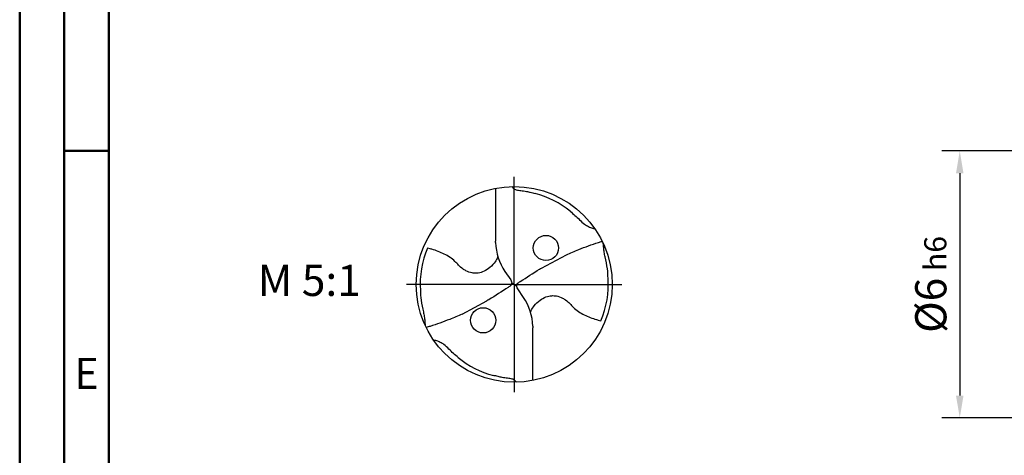
# Model space of a CAD drawing. Units: millimetres. Extents: x -117 to 477, y -196 to 225.
# Drawn here: x -117 to -7, y -19 to 30 of the extents above; entities that cross this region are included whole.
import ezdxf
from ezdxf.enums import TextEntityAlignment as Align

# ---------------------------------------------------------------- set-up
doc = ezdxf.new("R2010")
doc.units = ezdxf.units.MM
doc.linetypes.add('GEN7', pattern=[15, 10, -2.5, 0, -2.5])
doc.layers.get('0').update_dxf_attribs({"linetype": 'CONTINUOUS'})
doc.layers.get('DEFPOINTS').update_dxf_attribs({"linetype": 'CONTINUOUS'})
for name, color, linetype in [('AM_0', 7, 'CONTINUOUS'), ('AM_5', 3, 'CONTINUOUS'), ('AM_6', 2, 'CONTINUOUS'), ('AM_7', 4, 'GEN7')]:
    doc.layers.add(name, color=color, linetype=linetype)
doc.layers.add('AM_BOR', color=7, linetype='CONTINUOUS', lineweight=50)
doc.styles.get("Standard").update_dxf_attribs({"font": 'ISOCP.SHX'})
doc.dimstyles.get("Standard").update_dxf_attribs({"dimtxt": 3.5, "dimasz": 2.5, "dimexe": 2, "dimexo": 1, "dimgap": 1.5, "dimtad": 1, "dimdsep": 46, "dimtxsty": 'STANDARD', "dimcen": -2, "dimclrt": 2, "dimazin": 2, "dimtp": 0.1, "dimtm": 0.1, "dimtfac": 1, "dimtmove": 0, "dimatfit": 3, "dimfxl": 1, "dimarcsym": 0})

# ---------------------------------------------------------------- blocks, each defined once
blk = doc.blocks.new('MEGA_QUADRO_DRILL_PLUS_kleiner_6')
at = {"layer": 'AM_0'}
for p, q in [((-0.0951, 0.4909), (-0.0951, 0.2213)), ((-0.0949, 0.2136), (-0.0951, 0.2213)), ((-0.0473, 0.0661), (-0.018, 0.0229)), ((-0.0129, 0.009), (0.0129, -0.009)), ((0.0473, -0.0661), (0.018, -0.0229)), ((0.0949, -0.2136), (0.0951, -0.2213)), ((0.0951, -0.4909), (0.0951, -0.2213))]:
    blk.add_line(p, q, dxfattribs=at)
for points in [[(0.1391, 0.0837), (0.266, 0.1514)], [(-0.266, -0.1514), (-0.1391, -0.0837)]]:
    blk.add_lwpolyline(points, dxfattribs=at)
for centre, radius in [((0, 0), 0.5), ((0.1617, 0.1862), 0.0644), ((-0.1584, -0.1833), 0.0644)]:
    blk.add_circle(centre, radius, dxfattribs=at)
for centre, radius, start, end in [((-0.0091, 0.0157), 0.4636, 50.518, 75.5644), ((0.1813, 0.2213), 0.2764, 181.6, 214.1692), ((-0.006, 0.0011), 0.4738, 157.0809, 183.869), ((0.006, -0.0011), 0.4738, 337.0809, 3.869), ((-0.1813, -0.2213), 0.2764, 1.6, 34.1692), ((0.0091, -0.0157), 0.4636, 230.518, 255.5644)]:
    blk.add_arc(centre, radius, start, end, dxfattribs=at)
for points, knots in [([(-0.0124, 0.4998), (-0.0111, 0.4986), (-0.0086, 0.4961), (-0.0041, 0.4916), (0.0014, 0.4858), (0.015, 0.4817), (0.0355, 0.4796), (0.0596, 0.4761), (0.0837, 0.4704), (0.0984, 0.4667), (0.1065, 0.4647)], [0, 0, 0, 0, 0.0053011, 0.0107682, 0.0190121, 0.0286976, 0.0523317, 0.0812162, 0.1014194, 0.1266041, 0.1266041, 0.1266041, 0.1266041]), ([(0.2857, 0.3736), (0.3019, 0.3595), (0.3266, 0.338), (0.3546, 0.3084), (0.375, 0.2974), (0.3885, 0.2905), (0.3995, 0.2864), (0.407, 0.2854), (0.4109, 0.2849)], [0, 0, 0, 0, 0.0642439, 0.0985284, 0.1210776, 0.133199, 0.1441677, 0.1559655, 0.1559655, 0.1559655, 0.1559655]), ([(0.266, 0.1514), (0.2867, 0.161), (0.3405, 0.1837), (0.4017, 0.2063), (0.4424, 0.2181), (0.449, 0.22)], [45.582547, 45.582547, 45.582547, 45.582547, 55.379909, 70.632471, 73.579982, 73.579982, 73.579982, 73.579982]), ([(0.4787, 0.0309), (0.4781, 0.0473), (0.4766, 0.0844), (0.4659, 0.1283), (0.459, 0.1638), (0.4561, 0.1864), (0.455, 0.2011), (0.4545, 0.2083)], [0, 0, 0, 0, 0.0492016, 0.1110642, 0.1348783, 0.157758, 0.1793343, 0.1793343, 0.1793343, 0.1793343]), ([(-0.0834, 0.1419), (-0.0846, 0.1389), (-0.0892, 0.1271), (-0.1041, 0.1052), (-0.1291, 0.081), (-0.1596, 0.0623), (-0.1891, 0.0567), (-0.2186, 0.0577), (-0.2424, 0.0672), (-0.2654, 0.0808), (-0.2839, 0.0971), (-0.3028, 0.1197), (-0.3364, 0.146), (-0.3772, 0.1655), (-0.4146, 0.1781), (-0.431, 0.1829), (-0.4424, 0.1856)], [0, 0, 0, 0, 1.377977, 5.44473, 11.263381, 16.229593, 20.562138, 23.961945, 28.785951, 31.333299, 35.43463, 39.303211, 43.98009, 53.644999, 58.523187, 60.958029, 60.958029, 60.958029, 60.958029]), ([(0.018, -0.0229), (0.0161, -0.0196), (0.0131, -0.0142), (0.0125, -0.0035), (0.0186, 0.0073), (0.0596, 0.0335), (0.0991, 0.0601), (0.1359, 0.0819), (0.1391, 0.0837)], [0, 0, 0, 0, 1.57946, 2.654948, 4.422309, 6.600755, 23.386171, 24.975018, 24.975018, 24.975018, 24.975018]), ([(-0.018, 0.0229), (-0.0161, 0.0196), (-0.0131, 0.0142), (-0.0125, 0.0035), (-0.0186, -0.0073), (-0.0596, -0.0335), (-0.0991, -0.0601), (-0.1359, -0.0819), (-0.1391, -0.0837)], [0, 0, 0, 0, 1.57946, 2.654948, 4.422309, 6.600755, 23.386171, 24.975073, 24.975073, 24.975073, 24.975073]), ([(-0.4787, -0.0309), (-0.4781, -0.0473), (-0.4766, -0.0844), (-0.4659, -0.1283), (-0.459, -0.1638), (-0.4561, -0.1864), (-0.455, -0.2012), (-0.4545, -0.2083)], [0, 0, 0, 0, 0.0492016, 0.1110642, 0.1348783, 0.157758, 0.1793343, 0.1793343, 0.1793343, 0.1793343]), ([(0.0834, -0.1419), (0.0846, -0.1389), (0.0892, -0.1271), (0.1041, -0.1052), (0.1291, -0.081), (0.1596, -0.0623), (0.1891, -0.0567), (0.2186, -0.0577), (0.2424, -0.0672), (0.2654, -0.0808), (0.2839, -0.0971), (0.3028, -0.1197), (0.3364, -0.146), (0.3772, -0.1655), (0.4146, -0.1781), (0.431, -0.1829), (0.4424, -0.1856)], [0, 0, 0, 0, 1.377977, 5.44473, 11.263381, 16.229593, 20.562138, 23.961945, 28.785951, 31.333299, 35.43463, 39.303211, 43.98009, 53.644999, 58.523187, 60.958029, 60.958029, 60.958029, 60.958029]), ([(-0.266, -0.1514), (-0.2867, -0.161), (-0.3405, -0.1837), (-0.4017, -0.2063), (-0.4424, -0.2181), (-0.449, -0.22)], [45.582624, 45.582624, 45.582624, 45.582624, 55.379909, 70.632471, 73.579982, 73.579982, 73.579982, 73.579982]), ([(-0.2857, -0.3736), (-0.3019, -0.3595), (-0.3266, -0.338), (-0.3546, -0.3084), (-0.375, -0.2974), (-0.3885, -0.2905), (-0.3995, -0.2864), (-0.407, -0.2854), (-0.4109, -0.2849)], [0, 0, 0, 0, 0.0642439, 0.0985284, 0.1210776, 0.133199, 0.1441677, 0.1559655, 0.1559655, 0.1559655, 0.1559655]), ([(0.0124, -0.4998), (0.0111, -0.4986), (0.0086, -0.4961), (0.0041, -0.4916), (-0.0014, -0.4858), (-0.015, -0.4817), (-0.0355, -0.4796), (-0.0596, -0.4761), (-0.0837, -0.4704), (-0.0984, -0.4667), (-0.1065, -0.4647)], [0, 0, 0, 0, 0.0053011, 0.0107682, 0.0190121, 0.0286976, 0.0523317, 0.0812162, 0.1014194, 0.1266041, 0.1266041, 0.1266041, 0.1266041])]:
    blk.add_open_spline(points, degree=3, knots=knots, dxfattribs=at)
at = {"layer": 'AM_7'}
for q in [(0, 0.5496), (-0.5496, 0), (0.5496, 0), (0, -0.5496)]:
    blk.add_line((0, 0), q, dxfattribs=at)
blk = doc.blocks.new('A2')
at = {"layer": 'AM_BOR', "color": 1}
blk.add_line((10, 210), (5, 210), dxfattribs=at)
for points in [[(0, 0), (594, 0), (594, 420), (0, 420)], [(10, 410), (10, 10), (584, 10), (584, 410)]]:
    blk.add_lwpolyline(points, close=True, dxfattribs=at)
at = {"layer": 'AM_BOR', "color": 7}
blk.add_lwpolyline([(5, 5), (589, 5), (589, 415), (5, 415)], close=True, dxfattribs=at)
at = {"layer": 'AM_BOR', "color": 2, "width": 0.964286}
blk.add_text('E', height=3.5, dxfattribs=at).set_placement((7.5, 185), align=Align.MIDDLE_CENTER)
blk = doc.blocks.new('MAPAL_FRAME-Model')
blk.add_blockref('A2', (0, 0))
blk = doc.blocks.new('*D43')
at = {"layer": 'AM_5', "color": 0, "lineweight": -2}
for p, q in [((5.5, 15), (-14, 15)), ((-12, 12.5), (-12, -12.5)), ((5.5, -15), (-14, -15))]:
    blk.add_line(p, q, dxfattribs=at)
at = {"layer": 'AM_5', "color": 0}
for points in [[(-11.58, 12.5), (-12.42, 12.5), (-12, 15)], [(-12.42, -12.5), (-11.58, -12.5), (-12, -15)]]:
    blk.add_solid(points, dxfattribs=at)
at = {"layer": 'DEFPOINTS', "color": 0}
for p in [(6.5, 15), (-12, -15), (6.5, -15)]:
    blk.add_point(p, dxfattribs=at)
at = {"layer": 'AM_5', "color": 2, "insert": (-15.25, 0), "char_height": 3.5, "attachment_point": 5, "rotation": 90}
blk.add_mtext('%%c6{}{\\H0.71x;\\C3; h6', dxfattribs=at)

msp = doc.modelspace()

# ---------------------------------------------------------------- block references
at = {"layer": 'AM_0'}
msp.add_blockref('MAPAL_FRAME-Model', (-117.5, -195), dxfattribs=at)
at = {"layer": 'AM_0', "xscale": 22, "yscale": 22, "zscale": 22}
msp.add_blockref('MEGA_QUADRO_DRILL_PLUS_kleiner_6', (-62, 0), dxfattribs=at)

# ---------------------------------------------------------------- texts
at = {"layer": 'AM_6', "insert": (-85, 0), "char_height": 3.5, "width": 100, "attachment_point": 5}
msp.add_mtext('M 5:1', dxfattribs=at)

# ---------------------------------------------------------------- dimensions: what is measured, and where the dimension line sits
at = {"layer": 'AM_5'}
dim = msp.add_linear_dim(base=(-12, -15), p1=(6.5, 15), p2=(6.5, -15), angle=90, text='%%c<>{}{\\H0.71x;\\C3; h6', dimstyle='STANDARD', override={"dimdec": 3, "dimlfac": 0.2, "dimtp": 0.01}, dxfattribs=at)
dim.commit()
dim.dimension.update_dxf_attribs({"geometry": '*D43', "text_midpoint": (-15.2506, 0)})

doc.saveas('drawing.dxf')
